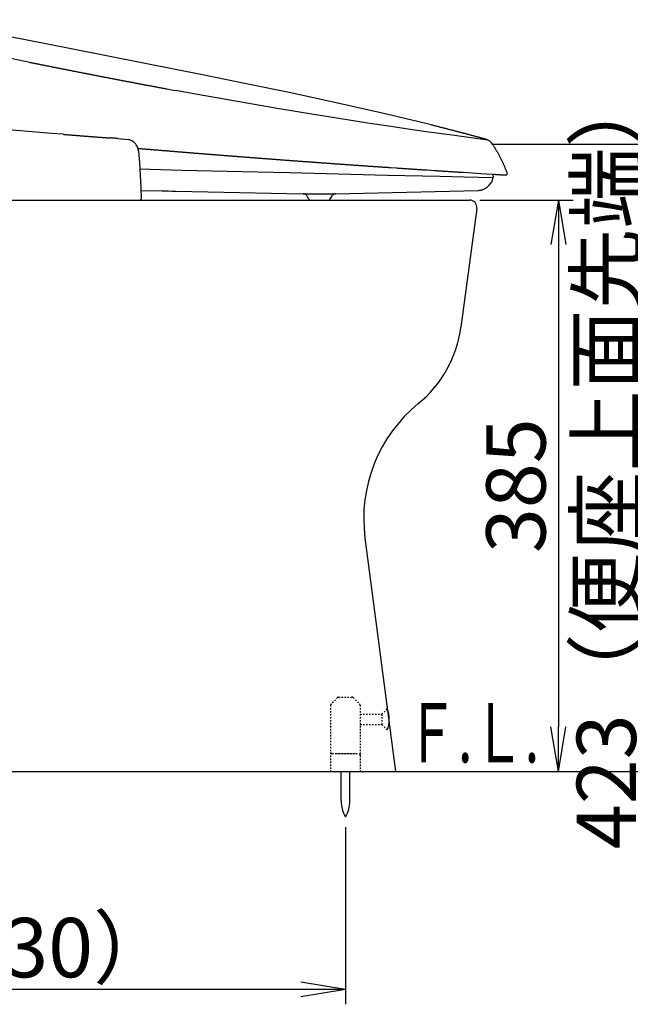
# Model space of a CAD drawing. Extents: x 0 to 1998, y 11 to 2839.
# Drawn here: x 819 to 1231, y 375 to 1039 of the extents above; entities that cross this region are included whole.
import ezdxf
from ezdxf.enums import TextEntityAlignment as Align

# ---------------------------------------------------------------- set-up
doc = ezdxf.new("R2010")
doc.units = 0
doc.linetypes.add('EXLTYPE2', pattern=[2, 1, -1])
doc.layers.get('0').update_dxf_attribs({"linetype": 'CONTINUOUS'})
doc.layers.get('DEFPOINTS').update_dxf_attribs({"linetype": 'CONTINUOUS'})
for name, color, linetype in [('便器', 7, 'CONTINUOUS'), ('便座', 7, 'CONTINUOUS'), ('寸法', 7, 'CONTINUOUS')]:
    doc.layers.add(name, color=color, linetype=linetype)
doc.styles.add('EXCADDIM1', font='monotxt', dxfattribs={"width": 0.84, "bigfont": 'extfont'})
doc.styles.add('EXCADSTD', font='monotxt', dxfattribs={"bigfont": 'extfont'})
doc.styles.get("Standard").update_dxf_attribs({"font": 'monotxt', "bigfont": 'extfont'})
doc.dimstyles.new('ISO-25', dxfattribs={"dimtxt": 2.5, "dimasz": 2.5, "dimexe": 1.25, "dimexo": 0.625, "dimtad": 1, "dimtxsty": 'STANDARD', "dimcen": 2.5, "dimazin": 3, "dimtfac": 1, "dimtmove": 0, "dimatfit": 3})

# ---------------------------------------------------------------- blocks, each defined once
blk = doc.blocks.new('EX_NORM')
at = {"color": 0, "linetype": 'CONTINUOUS'}
for q in [(-1, 0.167), (-1, 0), (-1, -0.167)]:
    blk.add_line((0, 0), q, dxfattribs=at)
blk = doc.blocks.new('*D20')
at = {"layer": 'DEFPOINTS', "color": 0}
for p in [(1122.9, 917), (1129.89, 532), (1182.89, 532)]:
    blk.add_point(p, dxfattribs=at)
at = {"layer": '便器', "color": 3, "linetype": 'CONTINUOUS'}
for p, q in [((1129.9, 917), (1192.89, 917)), ((1182.89, 887), (1182.89, 562)), ((1136.89, 532), (1192.89, 532))]:
    blk.add_line(p, q, dxfattribs=at)
at = {"layer": '便器', "color": 3, "xscale": 30, "yscale": 30, "zscale": 30}
for p, rotation in [((1182.89, 917), 90), ((1182.89, 532), 270)]:
    blk.add_blockref('EX_NORM', p, dxfattribs=dict(at, rotation=rotation))
at = {"layer": '便器', "color": 2, "insert": (1159.39, 724.5), "char_height": 40, "attachment_point": 5, "rotation": 90, "style": 'EXCADDIM1'}
blk.add_mtext('385', dxfattribs=at)
blk = doc.blocks.new('*D29')
at = {"layer": 'DEFPOINTS', "color": 0}
for p in [(1130.9, 954.56), (1117.89, 532), (1243.89, 532)]:
    blk.add_point(p, dxfattribs=at)
at = {"layer": '便座', "color": 3, "linetype": 'CONTINUOUS'}
for p, q in [((1137.9, 954.56), (1253.89, 954.56)), ((1243.89, 924.56), (1243.89, 562)), ((1124.89, 532), (1253.89, 532))]:
    blk.add_line(p, q, dxfattribs=at)
at = {"layer": '便座', "color": 3, "xscale": 30, "yscale": 30, "zscale": 30}
for p, rotation in [((1243.89, 954.56), 90), ((1243.89, 532), 270)]:
    blk.add_blockref('EX_NORM', p, dxfattribs=dict(at, rotation=rotation))
at = {"layer": '便座', "color": 2, "insert": (1220.39, 743.28), "char_height": 40, "attachment_point": 5, "rotation": 90, "style": 'EXCADDIM1'}
blk.add_mtext('423（便座上面先端）', dxfattribs=at)
blk = doc.blocks.new('*D34')
at = {"layer": 'DEFPOINTS', "color": 0}
for p in [(1039.22, 501.29), (607.9, 385), (607.9, 385)]:
    blk.add_point(p, dxfattribs=at)
at = {"layer": '寸法', "color": 3, "linetype": 'CONTINUOUS'}
for p, q in [((1039.22, 494.29), (1039.22, 375)), ((1009.22, 385), (637.9, 385))]:
    blk.add_line(p, q, dxfattribs=at)
at = {"layer": '寸法', "color": 3, "xscale": 30, "yscale": 30, "zscale": 30, "rotation": 180}
blk.add_blockref('EX_NORM', (607.9, 385), dxfattribs=at)
at = {"layer": '寸法', "color": 3, "xscale": 30, "yscale": 30, "zscale": 30}
blk.add_blockref('EX_NORM', (1039.22, 385), dxfattribs=at)
at = {"layer": '寸法', "color": 2, "insert": (823.56, 408), "char_height": 40, "attachment_point": 5, "style": 'EXCADDIM1'}
blk.add_mtext('（430）', dxfattribs=at)

msp = doc.modelspace()

# ---------------------------------------------------------------- linework, layer by layer
at = {"layer": '便器', "color": 2, "linetype": 'CONTINUOUS'}
for p, q in [((629.631, 917), (1122.903, 917)), ((1127.859, 911.336), (1117.129, 831.22)), ((1052.377, 689.363), (1072.903, 532)), ((567.903, 532), (1072.903, 532))]:
    msp.add_line(p, q, dxfattribs=at)
at = {"layer": '便器', "color": 6, "linetype": 'EXLTYPE2'}
for p, q in [((1033.893, 581.707), (1029.479, 577.293)), ((1034.6, 582), (1043.772, 582)), ((1044.479, 581.707), (1048.893, 577.293)), ((1029.186, 576.586), (1029.186, 532)), ((1049.186, 576.586), (1049.186, 532)), ((1063.826, 570.5), (1067.476, 574.15)), ((1049.186, 570.5), (1063.826, 570.5)), ((1063.826, 570.5), (1063.826, 563.5)), ((1049.186, 563.5), (1063.826, 563.5)), ((1063.826, 563.5), (1067.431, 559.895)), ((1030.186, 544), (1048.186, 544)), ((1032.686, 544), (1045.686, 544))]:
    msp.add_line(p, q, dxfattribs=at)
at = {"layer": '便器', "color": 7, "linetype": 'CONTINUOUS'}
msp.add_line((337.903, 532), (1248.886, 532), dxfattribs=at)
at = {"layer": '便器', "color": 6, "linetype": 'CONTINUOUS'}
for p, q in [((1036.323, 512.044), (1036.323, 532)), ((1042.123, 512.044), (1042.123, 532))]:
    msp.add_line(p, q, dxfattribs=at)
at = {"layer": '便器', "color": 3, "linetype": 'CONTINUOUS'}
msp.add_line((1079.903, 532), (1216.886, 532), dxfattribs=at)
at = {"layer": '便器', "color": 2, "linetype": 'CONTINUOUS'}
for centre, radius, start, end in [((1122.903, 912), 5, 352.37185, 90), ((1037.837, 841.839), 80, 309.173443, 352.37185), ((1151.537, 702.297), 100, 129.173443, 187.431408)]:
    msp.add_arc(centre, radius, start, end, dxfattribs=at)
at = {"layer": '便器', "color": 6, "linetype": 'EXLTYPE2'}
for centre, start, end in [((1030.186, 576.586), 135, 180), ((1034.6, 581), 90, 135), ((1043.772, 581), 45, 90), ((1048.186, 576.586), 0, 45), ((1030.186, 543), 90, 180), ((1048.186, 543), 0, 90)]:
    msp.add_arc(centre, 1, start, end, dxfattribs=at)
at = {"layer": '便器', "color": 6, "linetype": 'CONTINUOUS'}
for centre, radius, start, end in [((1049.272, 567), 19.5, 338.632188, 21.618195), ((1056.32, 511.67), 20, 178.926758, 211.259766), ((1022.126, 511.67), 20, 328.740234, 1.073222)]:
    msp.add_arc(centre, radius, start, end, dxfattribs=at)
at = {"layer": '便座', "color": 6, "linetype": 'CONTINUOUS', "flags": 128}
for points in [[(1046.085, 979.667), (1024.975, 984.324), (1001.36, 989.376), (974.556, 994.957), (942.877, 1001.406), (904.205, 1009.124), (853.123, 1019.186), (787.591, 1031.956), (753.576, 1038.539)], [(826.425, 1009.795), (795.183, 1016.166), (761.746, 1023.144), (750.232, 1025.585)], [(826.425, 1009.795), (826.919, 1009.696), (827.405, 1009.597), (827.899, 1009.498), (828.386, 1009.4), (828.88, 1009.301), (829.367, 1009.202), (829.861, 1009.103), (830.348, 1009.004), (830.841, 1008.906), (831.328, 1008.807), (831.822, 1008.708), (832.309, 1008.609), (832.796, 1008.511), (833.29, 1008.412), (833.777, 1008.313), (834.27, 1008.214), (834.757, 1008.122), (835.251, 1008.024), (835.738, 1007.925), (836.232, 1007.826), (836.719, 1007.727), (837.213, 1007.629), (837.699, 1007.53), (838.193, 1007.431), (838.68, 1007.332), (839.174, 1007.241), (839.661, 1007.142), (840.155, 1007.043), (840.642, 1006.944), (841.136, 1006.845), (841.622, 1006.747), (842.116, 1006.655), (842.603, 1006.556), (843.097, 1006.457), (843.584, 1006.359), (844.078, 1006.26), (844.565, 1006.168), (845.058, 1006.069), (845.545, 1005.971), (846.039, 1005.872), (846.526, 1005.773), (847.02, 1005.681), (847.514, 1005.583), (848.001, 1005.484), (848.494, 1005.385), (848.981, 1005.293), (849.475, 1005.194), (849.962, 1005.096), (850.456, 1004.997), (850.943, 1004.905), (851.437, 1004.806), (851.923, 1004.708), (852.417, 1004.616), (852.904, 1004.517), (853.398, 1004.418), (853.885, 1004.32), (854.379, 1004.228), (854.866, 1004.129), (855.36, 1004.03), (855.846, 1003.939), (856.34, 1003.84), (856.834, 1003.741), (857.321, 1003.649), (857.815, 1003.551), (858.302, 1003.459), (858.796, 1003.36), (859.282, 1003.261), (859.776, 1003.169), (860.263, 1003.071), (860.757, 1002.972), (861.244, 1002.88), (861.738, 1002.781), (862.232, 1002.69), (862.718, 1002.591), (863.212, 1002.492), (863.699, 1002.4), (864.193, 1002.302), (864.68, 1002.21), (865.174, 1002.111), (865.661, 1002.019), (866.155, 1001.921), (866.648, 1001.822), (867.135, 1001.73), (867.629, 1001.631), (867.883, 1001.582)], [(867.883, 1001.582), (868.377, 1001.49), (868.871, 1001.392), (869.358, 1001.3), (869.852, 1001.201), (870.338, 1001.109), (870.832, 1001.01), (871.319, 1000.919), (871.813, 1000.82), (872.307, 1000.728), (872.794, 1000.629), (873.288, 1000.538), (873.775, 1000.439), (874.268, 1000.347), (874.755, 1000.248), (875.129, 1000.178)], [(867.883, 1001.582), (868.377, 1001.49), (868.871, 1001.392), (869.358, 1001.3), (869.852, 1001.201), (870.338, 1001.109), (870.832, 1001.01), (871.319, 1000.919), (871.813, 1000.82), (872.307, 1000.728), (872.794, 1000.629), (873.288, 1000.538), (873.775, 1000.439), (874.268, 1000.347), (874.755, 1000.248), (875.129, 1000.178)], [(875.129, 1000.178), (875.623, 1000.086), (876.11, 999.987), (876.604, 999.896), (877.091, 999.804), (877.585, 999.705), (878.071, 999.613), (878.565, 999.515), (879.059, 999.423), (879.546, 999.331), (880.04, 999.233), (880.527, 999.141), (881.021, 999.042), (881.514, 998.95), (882.001, 998.859), (882.495, 998.76), (882.982, 998.668), (883.476, 998.576), (883.97, 998.478), (884.457, 998.386), (884.951, 998.294), (885.437, 998.195), (885.931, 998.104), (886.425, 998.012), (886.912, 997.913), (887.406, 997.821), (887.893, 997.73), (888.387, 997.638), (888.88, 997.539), (889.367, 997.447), (889.861, 997.356), (890.355, 997.264), (890.842, 997.165), (891.336, 997.073), (891.823, 996.982), (892.317, 996.89), (892.81, 996.791), (893.297, 996.7), (893.791, 996.608), (894.285, 996.516), (894.772, 996.424), (895.266, 996.326), (895.753, 996.234), (896.246, 996.142), (896.74, 996.05), (897.227, 995.959), (897.721, 995.867), (898.215, 995.768), (898.702, 995.676), (899.196, 995.585), (899.683, 995.493), (900.176, 995.401), (900.67, 995.31), (901.157, 995.218), (901.651, 995.119), (902.145, 995.027), (902.632, 994.936), (903.126, 994.844), (903.62, 994.752), (903.923, 994.696)], [(903.923, 994.696), (904.417, 994.604), (904.904, 994.512), (905.398, 994.421), (905.884, 994.329), (906.378, 994.237), (906.872, 994.145), (907.359, 994.054), (907.853, 993.962), (908.347, 993.87), (908.834, 993.779), (909.327, 993.687), (909.821, 993.595), (910.308, 993.503), (910.802, 993.412), (911.296, 993.32), (911.783, 993.228), (912.277, 993.137), (912.771, 993.045), (913.257, 992.953), (913.751, 992.861), (914.245, 992.77), (914.732, 992.678), (915.226, 992.586), (915.72, 992.494), (916.207, 992.403), (916.701, 992.311), (917.194, 992.219), (917.688, 992.128), (918.175, 992.043), (918.669, 991.951), (918.775, 991.93)], [(918.775, 991.93), (923.065, 991.14)], [(918.775, 991.93), (923.065, 991.14)], [(923.065, 991.133), (924.913, 990.794)], [(923.065, 991.133), (924.913, 990.794)], [(1135.475, 957.357), (1135.035, 957.414), (1124.091, 958.854), (1111.123, 960.61), (1095.171, 962.84), (1082.979, 964.597), (1069.785, 966.544), (1057.233, 968.442), (1044.526, 970.404), (1031.988, 972.386), (1019.267, 974.432), (993.155, 978.764), (966.386, 983.357), (939.335, 988.169), (924.913, 990.794)], [(848.854, 961.302), (840.945, 961.951), (833.043, 962.6), (825.141, 963.256), (817.238, 963.905), (809.336, 964.554), (801.434, 965.204), (793.532, 965.853), (785.629, 966.502), (777.72, 967.151), (769.818, 967.8), (761.916, 968.449), (754.014, 969.098), (746.111, 969.747), (738.209, 970.396), (730.3, 971.038), (659.26, 976.874)], [(1097.146, 967.581), (1088.659, 969.691), (1080.135, 971.765), (1063.047, 975.801), (1046.085, 979.667)], [(1121.326, 961.344), (1120.839, 961.471), (1120.359, 961.605), (1119.872, 961.732), (1119.393, 961.859), (1118.906, 961.986), (1118.419, 962.113), (1117.939, 962.24), (1117.452, 962.367), (1116.972, 962.494), (1116.486, 962.621), (1116.006, 962.748), (1115.519, 962.875), (1115.039, 963.002), (1114.552, 963.129), (1114.066, 963.249), (1113.586, 963.376), (1113.099, 963.503), (1112.619, 963.63), (1112.132, 963.757), (1111.653, 963.884), (1111.166, 964.004), (1110.679, 964.131), (1110.199, 964.258), (1109.712, 964.385), (1109.233, 964.505), (1108.746, 964.632), (1108.259, 964.759), (1107.779, 964.879), (1107.292, 965.006), (1106.805, 965.133), (1106.326, 965.253), (1105.839, 965.38), (1105.352, 965.5), (1104.872, 965.627), (1104.385, 965.747), (1103.898, 965.874), (1103.419, 965.994), (1102.932, 966.121), (1102.445, 966.241), (1101.965, 966.368), (1101.478, 966.488), (1100.992, 966.615), (1100.512, 966.735), (1100.025, 966.855), (1099.538, 966.982), (1099.051, 967.101), (1098.572, 967.221), (1098.085, 967.348), (1097.598, 967.468), (1097.146, 967.581)], [(848.854, 961.302), (849.348, 961.259), (849.849, 961.217), (850.343, 961.175), (850.844, 961.132), (851.345, 961.097), (851.839, 961.055), (852.34, 961.013), (852.841, 960.97), (853.335, 960.928), (853.836, 960.893), (854.336, 960.85), (854.83, 960.808), (855.331, 960.766), (855.825, 960.73), (856.326, 960.688), (856.827, 960.646), (857.321, 960.61), (857.822, 960.568), (858.323, 960.526), (858.817, 960.49), (859.318, 960.448), (859.819, 960.406), (860.313, 960.371), (860.813, 960.328), (861.307, 960.286), (861.808, 960.251), (862.309, 960.208), (862.803, 960.173), (863.304, 960.131), (863.805, 960.088), (864.299, 960.053), (864.8, 960.011), (865.117, 959.989)], [(865.117, 959.989), (865.618, 959.947), (866.119, 959.912), (866.613, 959.87), (867.114, 959.834), (867.615, 959.792), (868.109, 959.757), (868.61, 959.714), (869.111, 959.679), (869.605, 959.637), (870.106, 959.601), (870.607, 959.566), (871.1, 959.524), (871.601, 959.489), (872.102, 959.453), (872.596, 959.411), (873.005, 959.383)], [(873.005, 959.383), (873.506, 959.347), (874, 959.305), (874.501, 959.27), (875.002, 959.235), (875.496, 959.199), (875.997, 959.164), (876.498, 959.122), (876.992, 959.086), (877.493, 959.051), (877.994, 959.016), (878.488, 958.981), (878.678, 958.966)], [(878.678, 958.966), (880.153, 958.861)], [(885.762, 958.458), (885.268, 958.494), (884.767, 958.529), (884.266, 958.564), (883.772, 958.6), (883.271, 958.635), (882.77, 958.67), (882.276, 958.705), (881.776, 958.741), (881.275, 958.776), (880.781, 958.811), (880.28, 958.846), (880.153, 958.861)], [(885.762, 958.458), (887.773, 958.303), (893.078, 957.842)], [(888.041, 958.282), (888.161, 958.268)], [(898.081, 954.296), (897.742, 954.747), (897.368, 955.163), (896.543, 955.918), (895.597, 956.568), (893.046, 957.843)], [(1133.292, 958.134), (1132.812, 958.268), (1132.325, 958.395), (1131.846, 958.529), (1131.366, 958.656), (1130.879, 958.79), (1130.399, 958.917), (1129.912, 959.051), (1129.433, 959.178), (1128.953, 959.312), (1128.466, 959.439), (1127.986, 959.566), (1127.499, 959.7), (1127.02, 959.827), (1126.533, 959.961), (1126.053, 960.088), (1125.566, 960.215), (1125.086, 960.342), (1124.607, 960.476), (1124.12, 960.603), (1123.64, 960.73), (1123.153, 960.857), (1122.673, 960.991), (1122.187, 961.118), (1121.707, 961.245), (1121.326, 961.344)], [(1134.421, 957.802), (1133.941, 957.95), (1133.461, 958.092), (1133.292, 958.134)], [(1134.421, 957.802), (1134.456, 957.788)], [(1134.738, 957.689), (1134.456, 957.788)], [(1138.478, 954.557), (1137.97, 955.276), (1137.405, 955.954), (1137.01, 956.335), (1136.594, 956.687), (1135.74, 957.238), (1134.752, 957.682), (1134.738, 957.689)], [(899.633, 949.844), (899.548, 950.528), (899.421, 951.191), (899.266, 951.805), (899.076, 952.391), (898.857, 952.934), (898.603, 953.456), (898.081, 954.296)], [(899.076, 951.854), (899.577, 951.812), (900.078, 951.77), (900.572, 951.734), (901.072, 951.692), (901.566, 951.65), (902.067, 951.607), (902.568, 951.565), (903.062, 951.523), (903.563, 951.48), (904.057, 951.438), (904.558, 951.396), (905.059, 951.354), (905.553, 951.311), (906.054, 951.269), (906.555, 951.226), (907.049, 951.191), (907.549, 951.149), (908.043, 951.107), (908.544, 951.064), (909.045, 951.022), (909.539, 950.98), (910.04, 950.937), (910.541, 950.895), (911.035, 950.86), (911.536, 950.817), (912.03, 950.775), (912.531, 950.733), (913.032, 950.69), (913.526, 950.648), (914.026, 950.606), (914.527, 950.57), (915.021, 950.528), (915.522, 950.486), (916.016, 950.443), (916.517, 950.401), (917.018, 950.359), (917.512, 950.323), (918.013, 950.281), (918.514, 950.239), (919.008, 950.196), (919.509, 950.154), (920.003, 950.119), (920.503, 950.076), (921.004, 950.034), (921.498, 949.992), (921.999, 949.949), (922.5, 949.914), (922.994, 949.872), (923.495, 949.829), (923.989, 949.787), (924.49, 949.745), (924.991, 949.71), (925.485, 949.667), (925.986, 949.625), (926.487, 949.583), (926.98, 949.547), (927.481, 949.505), (927.982, 949.463), (928.476, 949.42), (928.977, 949.385), (929.471, 949.343), (929.972, 949.3), (930.473, 949.258), (930.967, 949.223), (931.468, 949.18), (931.969, 949.138), (932.463, 949.103), (932.964, 949.06), (933.457, 949.018), (933.958, 948.976), (934.459, 948.94), (934.953, 948.898), (935.454, 948.856), (935.955, 948.821), (936.449, 948.778), (936.95, 948.736), (937.451, 948.701), (937.945, 948.658), (938.446, 948.616), (938.947, 948.581), (939.441, 948.538), (939.942, 948.496), (940.435, 948.461), (940.936, 948.418), (941.437, 948.376), (941.931, 948.341), (942.432, 948.298), (942.933, 948.256), (943.427, 948.221), (943.928, 948.179), (944.429, 948.136), (944.923, 948.101), (945.424, 948.059), (945.918, 948.016), (946.419, 947.981), (946.919, 947.939), (947.413, 947.903), (947.914, 947.861), (948.415, 947.819), (948.803, 947.79)], [(899.633, 949.851), (900.303, 942.047), (900.854, 933.856), (901.277, 925.199), (901.531, 917.804)], [(1138.64, 954.317), (1138.478, 954.557)], [(1146.02, 940.911), (1145.816, 941.37), (1145.604, 941.821), (1145.392, 942.273), (1145.173, 942.725), (1144.955, 943.176), (1144.736, 943.628), (1144.517, 944.072), (1144.292, 944.517), (1144.066, 944.968), (1143.84, 945.413), (1143.607, 945.857), (1143.374, 946.295), (1143.141, 946.739), (1142.902, 947.177), (1142.662, 947.614), (1142.422, 948.059), (1142.175, 948.489), (1141.928, 948.926), (1141.681, 949.364), (1141.434, 949.794), (1141.18, 950.225), (1140.926, 950.655), (1140.672, 951.085), (1140.411, 951.516), (1140.15, 951.939), (1139.889, 952.362), (1139.621, 952.786), (1139.353, 953.209), (1139.085, 953.632), (1138.809, 954.049), (1138.64, 954.317)], [(948.796, 947.79), (949.297, 947.755), (949.798, 947.713), (950.292, 947.671), (950.793, 947.635), (951.294, 947.593), (951.788, 947.558), (952.289, 947.515), (952.79, 947.48), (953.284, 947.438), (953.785, 947.395), (954.278, 947.36), (954.779, 947.318), (955.28, 947.282), (955.774, 947.24), (956.275, 947.205), (956.776, 947.162), (957.27, 947.127), (957.771, 947.085), (958.272, 947.043), (958.766, 947.007), (959.267, 946.965), (959.768, 946.93), (960.262, 946.887), (960.762, 946.852), (961.263, 946.81), (961.757, 946.774), (962.258, 946.732), (962.759, 946.697), (963.253, 946.654), (963.754, 946.619), (964.248, 946.577), (964.749, 946.542), (965.25, 946.499), (965.744, 946.464), (966.245, 946.422), (966.746, 946.386), (967.239, 946.344), (967.74, 946.309), (968.241, 946.266), (968.735, 946.231), (969.236, 946.189), (969.737, 946.154), (970.231, 946.118), (970.732, 946.076), (971.233, 946.041), (971.727, 945.998), (972.228, 945.963), (972.729, 945.921), (973.223, 945.885), (973.724, 945.843), (974.224, 945.808), (974.718, 945.773), (975.219, 945.73), (975.72, 945.695), (976.214, 945.653), (976.715, 945.617), (977.216, 945.582), (977.71, 945.54), (978.056, 945.512)], [(978.056, 945.512), (978.55, 945.476), (979.05, 945.441), (979.551, 945.399), (980.045, 945.363), (980.546, 945.321), (981.047, 945.286), (981.541, 945.25), (982.042, 945.208), (982.543, 945.173), (983.037, 945.138), (983.538, 945.095), (984.039, 945.06), (984.533, 945.018), (985.034, 944.982), (985.535, 944.947), (986.028, 944.905), (986.529, 944.869), (987.03, 944.834), (987.524, 944.792), (988.025, 944.757), (988.526, 944.721), (989.02, 944.679), (989.521, 944.644), (990.022, 944.608), (990.516, 944.566), (991.017, 944.531), (991.518, 944.496), (992.012, 944.453), (992.512, 944.418), (993.013, 944.383), (993.507, 944.347), (994.008, 944.305), (994.509, 944.27), (995.003, 944.234), (995.504, 944.192), (996.005, 944.157), (996.499, 944.122), (997, 944.086), (997.501, 944.044), (997.995, 944.009), (998.496, 943.973), (998.997, 943.931), (999.49, 943.896), (999.991, 943.86), (1000.492, 943.825), (1000.986, 943.783), (1001.487, 943.748), (1001.988, 943.712), (1002.482, 943.677), (1002.983, 943.635), (1003.484, 943.599), (1003.978, 943.564), (1004.479, 943.529), (1004.98, 943.494), (1005.474, 943.451), (1005.974, 943.416), (1006.475, 943.381), (1006.969, 943.345), (1007.47, 943.303), (1007.971, 943.268), (1008.472, 943.233), (1008.966, 943.197), (1009.467, 943.162), (1009.968, 943.12), (1010.462, 943.084), (1010.963, 943.049), (1011.464, 943.014), (1011.958, 942.979), (1012.459, 942.943), (1012.959, 942.901), (1013.453, 942.866), (1013.954, 942.83), (1014.455, 942.795), (1014.949, 942.76), (1015.45, 942.725), (1015.951, 942.682), (1016.445, 942.647), (1016.946, 942.612), (1017.447, 942.576), (1017.941, 942.541), (1018.442, 942.506), (1018.943, 942.471), (1019.436, 942.428), (1019.937, 942.393), (1020.438, 942.358), (1020.918, 942.322)], [(1020.918, 942.322), (1021.419, 942.287), (1021.913, 942.252), (1022.414, 942.217), (1022.915, 942.181), (1023.409, 942.146), (1023.91, 942.104), (1024.411, 942.068), (1024.905, 942.033), (1025.405, 941.998), (1025.906, 941.963), (1026.4, 941.927), (1026.901, 941.892), (1027.402, 941.857), (1027.903, 941.821), (1028.397, 941.786), (1028.898, 941.751), (1029.399, 941.716), (1029.893, 941.673), (1030.394, 941.638), (1030.895, 941.603), (1031.389, 941.567), (1031.89, 941.532), (1032.39, 941.497), (1032.884, 941.462), (1033.385, 941.426), (1033.886, 941.391), (1034.38, 941.356), (1034.881, 941.321), (1035.382, 941.285), (1035.883, 941.25), (1036.377, 941.215), (1036.878, 941.179), (1037.379, 941.144), (1037.873, 941.109), (1038.374, 941.074), (1038.875, 941.038), (1039.368, 941.003), (1039.869, 940.968), (1040.37, 940.932), (1040.864, 940.897), (1041.365, 940.862), (1041.866, 940.827), (1042.36, 940.791), (1042.861, 940.756), (1043.044, 940.742)], [(900.395, 937.927), (929.118, 937.228)], [(929.118, 937.228), (969.504, 936.24)], [(969.511, 936.24), (1001.466, 935.457)], [(1043.044, 940.742), (1043.545, 940.707), (1044.046, 940.671), (1044.54, 940.636), (1045.041, 940.601), (1045.542, 940.566), (1046.043, 940.53), (1046.537, 940.495), (1047.038, 940.46), (1047.539, 940.424), (1048.033, 940.396), (1048.534, 940.361), (1049.035, 940.326), (1049.528, 940.29), (1050.029, 940.255), (1050.53, 940.22), (1051.024, 940.185), (1051.525, 940.149), (1052.026, 940.114), (1052.527, 940.079), (1053.021, 940.043), (1053.522, 940.008), (1054.023, 939.973), (1054.517, 939.938), (1055.018, 939.909), (1055.519, 939.874), (1056.012, 939.839), (1056.513, 939.804), (1057.014, 939.768), (1057.508, 939.733), (1058.009, 939.698), (1058.51, 939.662), (1059.011, 939.627), (1059.505, 939.599), (1060.006, 939.564), (1060.507, 939.528), (1061.001, 939.493), (1061.502, 939.458), (1062.003, 939.423), (1062.496, 939.387), (1062.997, 939.359), (1063.498, 939.324), (1063.999, 939.288), (1064.493, 939.253), (1064.994, 939.218), (1065.495, 939.183), (1065.989, 939.147), (1066.49, 939.119), (1066.991, 939.084), (1067.485, 939.049), (1067.986, 939.013), (1068.487, 938.978), (1068.988, 938.95), (1069.482, 938.915), (1069.707, 938.893)], [(1069.707, 938.893), (1073.736, 938.625)], [(1073.736, 938.625), (1074.237, 938.59), (1074.731, 938.555), (1075.232, 938.519), (1075.733, 938.491), (1076.227, 938.456), (1076.728, 938.421), (1077.229, 938.385), (1077.729, 938.357), (1078.223, 938.322), (1078.724, 938.287), (1079.225, 938.251), (1079.719, 938.223), (1080.22, 938.188), (1080.721, 938.153), (1081.215, 938.117), (1081.716, 938.089), (1082.217, 938.054), (1082.718, 938.018), (1083.212, 937.983), (1083.713, 937.955), (1084.213, 937.92), (1084.707, 937.884), (1085.208, 937.856), (1085.709, 937.821), (1086.21, 937.786), (1086.704, 937.75), (1087.205, 937.722), (1087.706, 937.687), (1088.2, 937.652), (1088.701, 937.623), (1089.202, 937.588), (1089.703, 937.553), (1090.197, 937.525), (1090.698, 937.489), (1091.198, 937.454), (1091.692, 937.426), (1092.193, 937.391), (1092.694, 937.355), (1093.195, 937.327), (1093.689, 937.292), (1094.19, 937.256), (1094.275, 937.249)], [(1094.275, 937.249), (1099.341, 936.918)], [(1099.341, 936.918), (1099.842, 936.89), (1100.343, 936.854), (1100.836, 936.826), (1101.337, 936.791), (1101.838, 936.756), (1102.339, 936.727), (1102.833, 936.692), (1103.334, 936.664), (1103.835, 936.629), (1104.329, 936.593), (1104.83, 936.565), (1105.331, 936.53), (1105.832, 936.502), (1106.326, 936.466), (1106.827, 936.431), (1107.327, 936.403), (1107.821, 936.367), (1108.322, 936.339), (1108.823, 936.304), (1109.324, 936.276), (1109.818, 936.24), (1110.319, 936.212), (1110.82, 936.177), (1111.314, 936.142), (1111.815, 936.113), (1112.316, 936.078), (1112.817, 936.05), (1113.311, 936.015), (1113.812, 935.987), (1114.313, 935.951), (1114.806, 935.923), (1115.307, 935.888), (1115.808, 935.859), (1116.309, 935.824), (1116.803, 935.796), (1117.304, 935.761), (1117.805, 935.732), (1118.306, 935.697), (1118.574, 935.683)], [(1118.567, 935.683), (1121.686, 935.486)], [(1148.37, 935.302), (1148.193, 935.768), (1148.01, 936.233), (1147.826, 936.699), (1147.636, 937.158), (1147.445, 937.623), (1147.255, 938.082), (1147.064, 938.548), (1146.867, 939.006), (1146.669, 939.465), (1146.465, 939.923), (1146.26, 940.375), (1146.055, 940.834), (1146.02, 940.911)], [(1001.466, 935.457), (1018.075, 935.055)], [(1018.075, 935.055), (1067.52, 933.842)], [(1067.52, 933.842), (1102.883, 932.981)], [(1102.883, 932.981), (1119.371, 932.579)], [(1119.371, 932.579), (1138.943, 932.099)], [(1121.686, 935.486), (1130.54, 934.921)], [(1130.54, 934.921), (1134.188, 934.695)], [(1134.188, 934.695), (1138.929, 934.399)], [(1137.532, 928.557), (1137.843, 928.952), (1138.097, 929.382), (1138.301, 929.841), (1138.443, 930.314), (1138.527, 930.808), (1138.541, 931.026)], [(1138.457, 931.619), (1138.577, 931.633), (1138.704, 931.697), (1138.816, 931.796), (1138.908, 931.922), (1138.943, 932.099)], [(1138.541, 931.026), (1138.57, 931.619)], [(1139.07, 932.6), (1139.028, 933.101), (1138.979, 933.595), (1138.929, 934.096), (1138.901, 934.406)], [(1138.929, 934.399), (1139.43, 934.371), (1139.924, 934.343), (1140.425, 934.307), (1140.926, 934.279), (1141.42, 934.251), (1141.921, 934.216), (1142.422, 934.187), (1142.923, 934.159), (1143.417, 934.124), (1143.918, 934.096), (1144.419, 934.067), (1144.92, 934.039), (1145.413, 934.011), (1145.914, 933.983), (1146.415, 933.947), (1146.916, 933.919), (1147.142, 933.905)], [(1138.943, 932.099), (1138.972, 932.607)], [(1138.972, 932.607), (1139.07, 932.6)], [(1147.142, 933.905), (1147.396, 933.898)], [(1147.396, 933.898), (1147.403, 933.898)], [(1147.643, 933.919), (1148.01, 934.089), (1148.165, 934.23), (1148.285, 934.392), (1148.426, 934.773), (1148.44, 934.985), (1148.37, 935.302)], [(901.263, 923.484), (915.494, 923.195)], [(915.494, 923.195), (919.565, 923.11)], [(919.565, 923.11), (922.006, 923.061)], [(922.006, 923.061), (924.963, 922.997)], [(924.963, 922.997), (1010.419, 921.24)], [(1032.228, 921.269), (1128.769, 923.498)], [(1128.769, 923.498), (1129.27, 923.519), (1129.764, 923.569), (1130.258, 923.646), (1130.752, 923.745), (1131.232, 923.865), (1131.712, 924.013), (1132.184, 924.183), (1132.643, 924.373), (1133.094, 924.592), (1133.532, 924.832), (1133.962, 925.093), (1134.371, 925.375), (1134.774, 925.671), (1135.155, 925.996), (1135.522, 926.334), (1135.867, 926.694), (1136.015, 926.85)], [(1136.015, 926.85), (1137.532, 928.564)], [(722.376, 917), (848.805, 917)], [(848.805, 917), (900.437, 917)], [(900.437, 917), (900.628, 917)], [(900.628, 917), (900.635, 917)], [(900.635, 917), (901.08, 917.162), (901.319, 917.564), (901.334, 917.72)], [(901.334, 917.72), (901.334, 917.804)], [(901.334, 917.804), (901.524, 917.804)], [(901.524, 917.804), (901.531, 917.804)], [(1010.419, 921.24), (1010.427, 921.24)], [(1010.419, 921.24), (1010.427, 921.24)], [(1010.427, 921.24), (1010.927, 921.233), (1011.428, 921.219), (1011.929, 921.212), (1012.43, 921.205), (1012.924, 921.198), (1013.425, 921.191), (1013.926, 921.184), (1014.427, 921.177), (1014.928, 921.17), (1015.429, 921.163), (1015.93, 921.156), (1016.424, 921.156), (1016.925, 921.149), (1017.426, 921.149), (1017.927, 921.142), (1018.428, 921.142), (1018.928, 921.142), (1019.429, 921.135), (1019.923, 921.135), (1020.424, 921.135), (1020.925, 921.135), (1021.426, 921.135), (1021.927, 921.135), (1022.428, 921.142), (1022.929, 921.142), (1023.43, 921.142), (1023.924, 921.149), (1024.425, 921.149), (1024.926, 921.156), (1025.427, 921.156), (1025.928, 921.163), (1026.429, 921.17), (1026.929, 921.177), (1027.423, 921.184), (1027.924, 921.191), (1028.425, 921.198), (1028.926, 921.205), (1029.427, 921.212), (1029.928, 921.219), (1030.429, 921.233), (1030.923, 921.24), (1031.424, 921.247), (1031.925, 921.262), (1032.228, 921.269)], [(1010.427, 921.24), (1010.836, 921.233)], [(1013.418, 919.653), (1013.143, 920.069), (1012.804, 920.436), (1012.416, 920.746), (1011.979, 920.979), (1011.506, 921.142), (1011.012, 921.226), (1010.836, 921.233)], [(1013.418, 919.653), (1013.143, 920.069), (1012.804, 920.436), (1012.416, 920.746), (1011.979, 920.979), (1011.506, 921.142), (1011.012, 921.226), (1010.836, 921.233)], [(1013.637, 919.237), (1013.418, 919.653)], [(1014.427, 917.783), (1013.637, 919.237)], [(1014.427, 917.783), (1014.676, 917.39)], [(1014.427, 917.783), (1014.676, 917.39)], [(1014.676, 917.39), (1014.984, 917.042), (1015.032, 917)], [(1028.496, 916.979), (1028.757, 917.339)], [(1028.757, 917.339), (1029.632, 918.764)], [(1029.632, 918.764), (1030.309, 919.857)], [(1032.793, 921.283), (1032.299, 921.226), (1031.819, 921.092), (1031.367, 920.881), (1030.958, 920.598), (1030.598, 920.253), (1030.309, 919.857)]]:
    msp.add_lwpolyline(points, dxfattribs=at)

# ---------------------------------------------------------------- texts
at = {"layer": '便器', "color": 2, "linetype": 'CONTINUOUS', "style": 'EXCADSTD', "width": 0.908654}
msp.add_text('Ｆ.Ｌ.', height=40, dxfattribs=at).set_placement((1079.903, 538), (1169.903, 538), align=Align.FIT)

# ---------------------------------------------------------------- dimensions: what is measured, and where the dimension line sits
at = {"layer": '便器', "color": 3, "linetype": 'CONTINUOUS'}
dim = msp.add_linear_dim(base=(1182.886, 532), p1=(1122.903, 917), p2=(1129.886, 532), angle=90, dimstyle='ISO-25', override={"dimtxt": 40, "dimasz": 30, "dimexe": 10, "dimexo": 7, "dimgap": 0, "dimtad": 1, "dimjust": 0, "dimtih": 0, "dimtoh": 0, "dimdec": 1, "dimzin": 8, "dimlunit": 2, "dimtxsty": 'EXCADDIM1', "dimblk1": 'EX_NORM', "dimblk2": 'EX_NORM', "dimsah": 1, "dimse1": 0, "dimse2": 0, "dimclrd": 3, "dimclre": 3, "dimclrt": 2, "dimtmove": 2}, dxfattribs=at)
dim.commit()
dim.dimension.update_dxf_attribs({"geometry": '*D20', "text_midpoint": (1159.386, 724.5), "dimtype": 160})
at = {"layer": '便座', "color": 3, "linetype": 'CONTINUOUS'}
dim = msp.add_linear_dim(base=(1243.886, 532), p1=(1130.898, 954.557), p2=(1117.886, 532), angle=90, text='423（便座上面先端）', dimstyle='ISO-25', override={"dimtxt": 40, "dimasz": 30, "dimexe": 10, "dimexo": 7, "dimgap": 0, "dimtad": 1, "dimjust": 0, "dimtih": 0, "dimtoh": 0, "dimdec": 1, "dimzin": 8, "dimlunit": 2, "dimtxsty": 'EXCADDIM1', "dimblk1": 'EX_NORM', "dimblk2": 'EX_NORM', "dimsah": 1, "dimse1": 0, "dimse2": 0, "dimclrd": 3, "dimclre": 3, "dimclrt": 2, "dimtmove": 2}, dxfattribs=at)
dim.commit()
dim.dimension.update_dxf_attribs({"geometry": '*D29', "text_midpoint": (1220.386, 743.278), "dimtype": 160})
at = {"layer": '寸法', "color": 3, "linetype": 'CONTINUOUS'}
dim = msp.add_linear_dim(base=(607.903, 385), p1=(1039.223, 501.291), p2=(607.903, 385), text='（430）', dimstyle='ISO-25', override={"dimtxt": 40, "dimasz": 30, "dimexe": 10, "dimexo": 7, "dimgap": 0, "dimtad": 1, "dimjust": 0, "dimtih": 0, "dimtoh": 0, "dimdec": 1, "dimzin": 8, "dimlunit": 2, "dimtxsty": 'EXCADDIM1', "dimblk1": 'EX_NORM', "dimblk2": 'EX_NORM', "dimsah": 1, "dimse1": 0, "dimse2": 1, "dimclrd": 3, "dimclre": 3, "dimclrt": 2, "dimtmove": 2}, dxfattribs=at)
dim.commit()
dim.dimension.update_dxf_attribs({"geometry": '*D34', "text_midpoint": (823.563, 408), "dimtype": 160})

doc.saveas('drawing.dxf')
